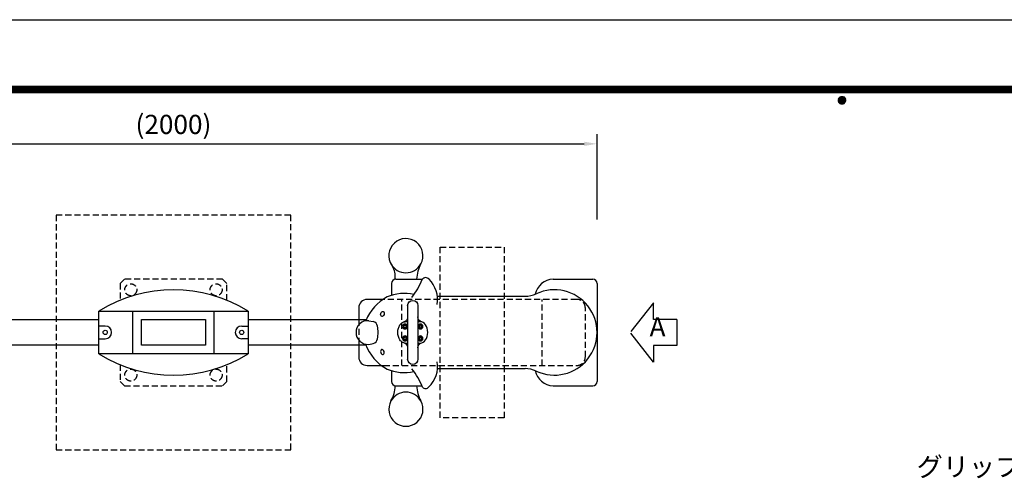
# Model space of a CAD drawing. Extents: x 0 to 6300, y 0 to 4455.
# Drawn here: x 1294 to 3602, y 3380 to 4455 of the extents above; entities that cross this region are included whole.
import ezdxf
from ezdxf.enums import TextEntityAlignment as Align

# ---------------------------------------------------------------- set-up
doc = ezdxf.new("R2010")
doc.units = 0
doc.header["$LTSCALE"] = 4.5
doc.linetypes.add('CENTER2', pattern=[28.575, 19.05, -3.175, 3.175, -3.175])
doc.linetypes.add('HIDDEN2', pattern=[4.7625, 3.175, -1.5875])
doc.layers.get('0').update_dxf_attribs({"linetype": 'CONTINUOUS'})
doc.layers.get('DEFPOINTS').update_dxf_attribs({"linetype": 'CONTINUOUS'})
for name, color, linetype in [('P001', 131, 'CONTINUOUS'), ('P003', 231, 'CONTINUOUS'), ('P005', 91, 'CONTINUOUS'), ('P011', 151, 'CONTINUOUS'), ('P020', 121, 'CONTINUOUS'), ('P905', 95, 'CONTINUOUS'), ('P907', 195, 'CONTINUOUS'), ('P911', 155, 'CONTINUOUS'), ('P919', 75, 'CONTINUOUS'), ('P_1CENTER', 2, 'CONTINUOUS'), ('P_2DIM', 6, 'CONTINUOUS'), ('P_3TEXT', 60, 'CONTINUOUS'), ('P_5DRAWFRAME', 104, 'CONTINUOUS')]:
    doc.layers.add(name, color=color, linetype=linetype)
doc.styles.add('BIGFONT', font='simplex.shx', dxfattribs={"bigfont": 'bigfont.shx'})
doc.dimstyles.new('DIMBIGFONT$0', dxfattribs={"dimscale": 15, "dimtxt": 3, "dimasz": 2, "dimexe": 1.5, "dimexo": 3, "dimgap": 0.75, "dimtad": 1, "dimdec": 1, "dimdsep": 46, "dimtxsty": 'BIGFONT', "dimsah": 1, "dimcen": 0, "dimclrt": 230, "dimadec": 0, "dimazin": 0, "dimtfac": 0.6, "dimtdec": 1, "dimtofl": 0, "dimtmove": 2, "dimatfit": 3, "dimfxl": 0, "dimtvp": 1, "dimtolj": 1, "dimarcsym": 0})

# ---------------------------------------------------------------- blocks, each defined once
blk = doc.blocks.new('DFP3')
at = {"color": 0}
for p, q in [((21.5, 286.6), (408, 286.6)), ((21.5, 286.55), (408, 286.55)), ((21.5, 286.5), (408, 286.5)), ((21.5, 286.45), (408, 286.45)), ((21.5, 286.4), (408, 286.4)), ((408, 286.35), (21.5, 286.35)), ((21.5, 286.3), (408, 286.3)), ((408, 286.25), (21.5, 286.25)), ((21.5, 286.2), (408, 286.2)), ((408, 286.15), (21.5, 286.15)), ((21.5, 286.1), (408, 286.1)), ((21.5, 286.05), (408, 286.05)), ((21.5, 286), (408, 286)), ((21.5, 285.95), (408, 285.95)), ((21.5, 285.9), (408, 285.9)), ((21.5, 285.85), (408, 285.85)), ((21.5, 285.8), (408, 285.8)), ((21.5, 285.75), (408, 285.75)), ((21.5, 285.7), (408, 285.7)), ((408, 285.65), (21.5, 285.65)), ((21.5, 285.6), (408, 285.6)), ((214.15, 284.4), (214.75, 285)), ((214.15, 284.33), (214.82, 285)), ((214.15, 284.48), (214.67, 285)), ((214.16, 284.27), (214.88, 284.99)), ((214.17, 284.56), (214.59, 284.98)), ((214.18, 284.22), (214.93, 284.97)), ((214.2, 284.17), (214.98, 284.95)), ((214.22, 284.12), (215.03, 284.93)), ((214.22, 284.68), (214.47, 284.93)), ((214.22, 284.68), (215.03, 283.87)), ((214.25, 284.07), (215.08, 284.9)), ((214.25, 284.73), (215.08, 283.9)), ((214.28, 284.03), (215.12, 284.87)), ((214.28, 284.77), (215.12, 283.93)), ((214.31, 283.99), (215.16, 284.84)), ((214.31, 284.81), (215.16, 283.96)), ((214.34, 284.84), (215.19, 283.99)), ((214.34, 283.96), (215.19, 284.81)), ((214.38, 284.87), (215.22, 284.03)), ((214.38, 283.93), (215.22, 284.77)), ((214.42, 284.9), (215.25, 284.07)), ((214.42, 283.9), (215.25, 284.73)), ((214.47, 284.93), (215.28, 284.12)), ((214.47, 283.87), (215.28, 284.68)), ((214.52, 284.95), (215.3, 284.17)), ((214.57, 284.97), (215.32, 284.22)), ((214.62, 284.99), (215.34, 284.27)), ((214.68, 285), (215.35, 284.33)), ((214.75, 285), (215.35, 284.4)), ((214.83, 284.99), (215.34, 284.48)), ((214.92, 284.98), (215.33, 284.57)), ((215.04, 284.93), (215.28, 284.69)), ((214.15, 284.47), (214.82, 283.8)), ((214.15, 284.4), (214.75, 283.8)), ((214.15, 284.32), (214.67, 283.8)), ((214.16, 284.53), (214.88, 283.81)), ((214.17, 284.24), (214.59, 283.82)), ((214.18, 284.58), (214.93, 283.83)), ((214.2, 284.63), (214.98, 283.85)), ((214.22, 284.12), (214.47, 283.87)), ((214.52, 283.85), (215.3, 284.63)), ((214.57, 283.83), (215.32, 284.58)), ((214.62, 283.81), (215.34, 284.53)), ((214.68, 283.8), (215.35, 284.47)), ((214.75, 283.8), (215.35, 284.4)), ((214.83, 283.81), (215.34, 284.32)), ((214.92, 283.82), (215.33, 284.23)), ((215.04, 283.87), (215.28, 284.11))]:
    blk.add_line(p, q, dxfattribs=at)
at = {"layer": 'DEFPOINTS', "color": 0}
blk.add_line((0, 297), (420, 297), dxfattribs=at)
at = {"color": 83, "style": 'BIGFONT'}
for tag, height, p in [('PROJECT1', 4, (283.38, 25.6)), ('DATE', 3, (344.68, 25.84)), ('SCALE', 3, (379.68, 25.84)), ('PROJECT2', 4, (284.2, 17.84)), ('PROJECT3', 4, (284.2, 10.57)), ('DWGNO', 3, (358.68, 10.57))]:
    blk.add_attdef(tag, text='', height=height, dxfattribs=at).set_placement(p, align=Align.BOTTOM_CENTER)
at = {"color": 83, "ltscale": 0.5, "style": 'BIGFONT', "flags": 8}
for tag, p in [('REV04', (26.47, 27.61)), ('REV03', (26.47, 21.7)), ('REV02', (26.47, 15.58)), ('REV01', (26.47, 10.33))]:
    blk.add_attdef(tag, text='', height=2, dxfattribs=at).set_placement(p, align=Align.BOTTOM_LEFT)
for tag, p in [('REVD4', (80.98, 27.61)), ('R4D', (92.67, 27.61)), ('R4C', (101.8, 27.61)), ('R4A', (110.92, 27.61)), ('REVD3', (80.98, 21.7)), ('R3D', (92.67, 21.7)), ('R3C', (101.8, 21.7)), ('R3A', (110.92, 21.7)), ('REVD2', (80.98, 15.58)), ('R2D', (92.67, 15.58)), ('R2C', (101.8, 15.58)), ('R2A', (110.92, 15.58)), ('REVD1', (80.98, 10.33)), ('R1D', (92.67, 10.33)), ('R1C', (101.8, 10.33)), ('R1A', (110.92, 10.33))]:
    blk.add_attdef(tag, text='', height=2, dxfattribs=at).set_placement(p, align=Align.BOTTOM_CENTER)
blk = doc.blocks.new('*D14')
at = {"layer": 'DEFPOINTS', "color": 0}
for p in [(2647.2, 4164), (661.2, 3941.9), (2647.2, 3941.9)]:
    blk.add_point(p, dxfattribs=at)
at = {"layer": 'P_2DIM', "color": 0, "lineweight": -2}
for p, q in [((661.2, 3986.9), (661.2, 4186.5)), ((2647.2, 3986.9), (2647.2, 4186.5)), ((691.2, 4164), (2617.2, 4164))]:
    blk.add_line(p, q, dxfattribs=at)
at = {"layer": 'P_2DIM', "color": 0}
for points in [[(691.2, 4169), (691.2, 4159), (661.2, 4164)], [(2617.2, 4169), (2617.2, 4159), (2647.2, 4164)]]:
    blk.add_solid(points, dxfattribs=at)
at = {"layer": 'P_2DIM', "color": 230, "insert": (1654.2, 4209.5), "char_height": 45, "attachment_point": 5, "style": 'BIGFONT'}
blk.add_mtext('\\A1;{\\C3;(2000)}', dxfattribs=at)
blk = doc.blocks.new('A$C383F3E3D')
at = {"layer": 'P003'}
for p, q in [((23, 138), (23, 12)), ((47, 138), (47, 12))]:
    blk.add_line(p, q, dxfattribs=at)
for points in [[(17, 100), (23, 100)], [(47, 100), (53, 100)], [(23, 50), (17, 50)], [(53, 50), (47, 50)]]:
    blk.add_lwpolyline(points, dxfattribs=at)
blk.add_lwpolyline([(53, 50, 0.137637), (59.1, 51.7, 0.107033), (65, 57.3, 0.080831), (68.6, 65.1, 0.068746), (70, 75, 0.068746), (68.6, 84.9, 0.080831), (65, 92.7, 0.107033), (59.1, 98.3, 0.137637), (53, 100, 0.137637)], format="xyb", dxfattribs=at)
for centre in [(17, 89), (53, 89), (17, 61), (53, 61)]:
    blk.add_circle(centre, 5.75, dxfattribs=at)
for centre, start, end in [((35, 138), 0, 180), ((11, 111.2), 284.6249, 0), ((59, 111.2), 180, 255.3751), ((11, 38.8), 0, 75.3751), ((59, 38.8), 104.6249, 180), ((35, 12), 180, 0)]:
    blk.add_arc(centre, 12, start, end, dxfattribs=at)
at = {"layer": 'P003', "extrusion": (0, 0, -1)}
blk.add_ellipse((17, 75), major_axis=(0, 25), ratio=0.68, start_param=3.141593, end_param=6.283185, dxfattribs=at)
blk = doc.blocks.new('ACADutil9221411-5156')
at = {"layer": 'P020'}
blk.add_lwpolyline([(-2.5, 1.4), (-2.5, -1.4), (0, -2.9), (2.5, -1.4), (2.5, 1.4), (0, 2.9)], close=True, dxfattribs=at)
for radius in [5, 4.4]:
    blk.add_circle((0, 0), radius, dxfattribs=at)

msp = doc.modelspace()

# ---------------------------------------------------------------- linework, layer by layer
at = {"layer": 'P001'}
for p, q in [((2165.288, 3836.922), (2165.288, 3808.973)), ((2175.288, 3846.922), (2238.341, 3846.922)), ((2544.078, 3846.922), (2637.193, 3846.922)), ((2647.193, 3836.922), (2647.193, 3606.922)), ((2273.127, 3806.672), (2478.581, 3806.672)), ((1479.193, 3771.922), (1829.193, 3771.922)), ((1479.193, 3671.922), (1479.193, 3771.922)), ((1559.193, 3671.922), (1559.193, 3771.922)), ((1749.193, 3771.922), (1749.193, 3671.922)), ((1829.193, 3771.922), (1829.193, 3671.922)), ((1193.559, 3751.922), (1479.193, 3751.922)), ((1579.193, 3751.922), (1729.193, 3751.922)), ((1579.193, 3691.922), (1579.193, 3751.922)), ((1729.193, 3751.922), (1729.193, 3691.922)), ((1829.193, 3751.922), (2106.361, 3751.922)), ((2112.027, 3749.193), (2122.113, 3747.831)), ((1494.193, 3736.922), (1479.193, 3736.922)), ((1814.193, 3736.922), (1829.193, 3736.922)), ((1479.193, 3706.922), (1494.193, 3706.922)), ((1829.193, 3706.922), (1814.193, 3706.922)), ((2112.027, 3694.023), (2122.113, 3696.013)), ((1479.193, 3691.922), (1193.55, 3691.922)), ((1829.193, 3671.922), (1479.193, 3671.922)), ((1729.193, 3691.922), (1579.193, 3691.922)), ((2105.36, 3691.922), (1829.193, 3691.922)), ((2165.288, 3632.317), (2165.288, 3606.922)), ((2273.412, 3637.172), (2478.581, 3637.172)), ((2175.288, 3596.922), (2236.86, 3596.922)), ((2544.078, 3596.922), (2637.193, 3596.922))]:
    msp.add_line(p, q, dxfattribs=at)
for centre in [(1494.193, 3721.922), (1814.193, 3721.922)]:
    msp.add_circle(centre, 5, dxfattribs=at)
for centre, radius, start, end in [((2175.288, 3836.922), 10, 90, 180), ((2047.049, 3928.732), 207.809, 323.184244, 336.516018), ((2245.684, 3841.075), 9.387, 35.785065, 148.917375), ((2206.78, 3798.992), 66.537, 350.121888, 45.641447), ((2546.009, 3802.276), 44.688, 92.476341, 168.258515), ((2637.193, 3836.922), 10, 0, 90), ((1654.193, 3490.672), 331.25, 58.109208, 121.890792), ((2195.008, 3711.145), 102.242, 76.845166, 113.127439), ((2478.581, 3868.684), 62.012, 270, 295.05914), ((2547.201, 3721.922), 100, 244.94086, 115.05914), ((2206.11, 3709.791), 108.282, 118.255425, 158.537452), ((2109.975, 3721.96), 27.781, 133.161245, 180.07678), ((2107.932, 3726.27), 23.286, 79.871865, 136.752436), ((2118.878, 3734.254), 13.958, 9.592412, 76.596439), ((1494.193, 3721.922), 15, 270, 90), ((1814.193, 3721.922), 15, 90, 270), ((2109.975, 3721.885), 27.781, 179.92322, 226.838755), ((2060.183, 3723.22), 73.678, 358.990598, 10.446607), ((2060.183, 3720.624), 73.678, 349.553393, 1.009402), ((2109.544, 3720.119), 26.214, 224.884639, 275.436282), ((2206.853, 3731.909), 109.086, 200.104577, 241.528632), ((2118.878, 3709.591), 13.958, 283.403561, 350.407588), ((1654.193, 3953.172), 331.25, 238.109208, 301.890792), ((2209.111, 3641.675), 64.274, 312.490339, 10.390867), ((2195.13, 3733.115), 105.123, 247.469103, 282.550642), ((2040.977, 3508.071), 215.092, 23.504393, 36.708551), ((2478.581, 3575.16), 62.012, 64.94086, 90), ((2546.009, 3641.569), 44.688, 191.741485, 267.523659), ((2175.288, 3606.922), 10, 180, 270), ((2637.193, 3606.922), 10, 270, 0), ((2245.222, 3599.179), 8.795, 217.26759, 326.149859)]:
    msp.add_arc(centre, radius, start, end, dxfattribs=at)
msp.add_ellipse((2144.123, 3765.182), major_axis=(2.052, 5.638), ratio=0.66666667, dxfattribs=at)
at = {"layer": 'P001', "extrusion": (0, 0, -1)}
msp.add_ellipse((2144.123, 3676.163), major_axis=(-2.052, 5.638), ratio=0.66666667, dxfattribs=at)
at = {"layer": 'P005'}
msp.add_line((2174.193, 3846.862), (2174.193, 3852.173), dxfattribs=at)
for centre, radius, start, end in [((2199.193, 3901.922), 40, 331.044976, 213.55731), ((2124.193, 3852.173), 50, 0, 33.55731), ((2304.193, 3843.828), 80, 151.044976, 177.782995), ((2094.193, 3600.017), 80, 331.044976, 357.830734), ((2304.193, 3600.017), 80, 182.217005, 208.955024), ((2199.193, 3541.922), 40, 151.044976, 28.955024)]:
    msp.add_arc(centre, radius, start, end, dxfattribs=at)
at = {"layer": 'P011'}
for points in [[(2147.193, 3799.425), (2108.604, 3799.425, 0.41421356), (2088.604, 3779.425), (2088.604, 3751.922)], [(2088.604, 3691.922), (2088.604, 3664.413, 0.41421356), (2108.604, 3644.413), (2147.193, 3644.413)]]:
    msp.add_lwpolyline(points, format="xyb", dxfattribs=at)
at = {"layer": 'P905'}
for centre, start, end in [((2199.193, 3901.922), 208.955024, 331.044976), ((2199.193, 3541.922), 28.955024, 151.044976)]:
    msp.add_arc(centre, 40, start, end, dxfattribs=at)
at = {"layer": 'P907', "linetype": 'HIDDEN2'}
msp.add_lwpolyline([(2279.193, 3921.922), (2429.193, 3921.922), (2429.193, 3521.922), (2279.193, 3521.922)], close=True, dxfattribs=at)
at = {"layer": 'P911', "linetype": 'HIDDEN2'}
for p, q in [((2189.518, 3644.415), (2189.515, 3799.415)), ((2518.852, 3644.422), (2518.848, 3799.422))]:
    msp.add_line(p, q, dxfattribs=at)
msp.add_lwpolyline([(2147.193, 3644.413), (2599.763, 3644.413, 0.41421356), (2619.763, 3664.413), (2619.763, 3779.425, 0.41421356), (2599.763, 3799.425), (2147.193, 3799.425)], format="xyb", dxfattribs=at)
msp.add_lwpolyline([(2088.604, 3751.922), (2088.604, 3691.922)], dxfattribs=at)
at = {"layer": 'P919', "linetype": 'HIDDEN2'}
msp.add_lwpolyline([(1379.193, 3446.922), (1929.193, 3446.922), (1929.193, 3996.922), (1379.193, 3996.922)], close=True, dxfattribs=at)
for points in [[(1779.193, 3797.432), (1779.193, 3836.922), (1769.193, 3846.922), (1539.193, 3846.922), (1529.193, 3836.922), (1529.193, 3797.432)], [(1529.193, 3646.413), (1529.193, 3606.922), (1539.193, 3596.922), (1769.193, 3596.922), (1779.193, 3606.922), (1779.193, 3646.413)]]:
    msp.add_lwpolyline(points, dxfattribs=at)
for centre in [(1554.193, 3821.922), (1754.193, 3821.922), (1554.193, 3621.922), (1754.193, 3621.922)]:
    msp.add_circle(centre, 14, dxfattribs=at)
at = {"layer": 'P_1CENTER', "linetype": 'CENTER2'}
for p, q in [((2779.357, 3791.362), (2724.831, 3721.922)), ((2779.357, 3752.518), (2779.357, 3791.362)), ((2834.419, 3752.518), (2779.357, 3752.518)), ((2834.419, 3752.518), (2834.419, 3691.327)), ((2779.357, 3652.483), (2724.831, 3721.922)), ((2779.357, 3691.327), (2779.357, 3652.483)), ((2834.419, 3691.327), (2779.357, 3691.327))]:
    msp.add_line(p, q, dxfattribs=at)

# ---------------------------------------------------------------- block references
at = {"layer": 'P001', "xscale": -1}
msp.add_blockref('A$C383F3E3D', (2250.174, 3646.922), dxfattribs=at)
at = {"layer": 'P020', "xscale": -1, "rotation": 180}
msp.add_blockref('ACADutil9221411-5156', (2197.174, 3735.922), dxfattribs=at)
at = {"layer": 'P020', "rotation": 180}
msp.add_blockref('ACADutil9221411-5156', (2233.174, 3735.922), dxfattribs=at)
at = {"layer": 'P020'}
msp.add_blockref('ACADutil9221411-5156', (2197.174, 3707.922), dxfattribs=at)
at = {"layer": 'P020', "xscale": -1}
msp.add_blockref('ACADutil9221411-5156', (2233.174, 3707.922), dxfattribs=at)
at = {"layer": 'P_5DRAWFRAME', "xscale": 15, "yscale": 15, "zscale": 15}
msp.add_blockref('DFP3', (0, 0), dxfattribs=at)

# ---------------------------------------------------------------- texts
at = {"layer": 'P_2DIM', "color": 230, "insert": (2770.393, 3698.453), "char_height": 45, "attachment_point": 7, "style": 'BIGFONT'}
msp.add_mtext('A', dxfattribs=at)
at = {"layer": 'P_3TEXT', "insert": (3396.346, 3429.605), "char_height": 45, "attachment_point": 1, "style": 'BIGFONT'}
msp.add_mtext('{\\C230;グリップ}', dxfattribs=at)

# ---------------------------------------------------------------- dimensions: what is measured, and where the dimension line sits
at = {"layer": 'P_2DIM'}
dim = msp.add_linear_dim(base=(2647.17, 4163.984), p1=(661.216, 3941.89), p2=(2647.17, 3941.89), text='{\\C3;(2000)}', dimstyle='DIMBIGFONT$0', override={"dimdec": 0}, dxfattribs=at)
dim.commit()
dim.dimension.update_dxf_attribs({"geometry": '*D14', "text_midpoint": (1654.193, 4209.52)})

doc.saveas('drawing.dxf')
